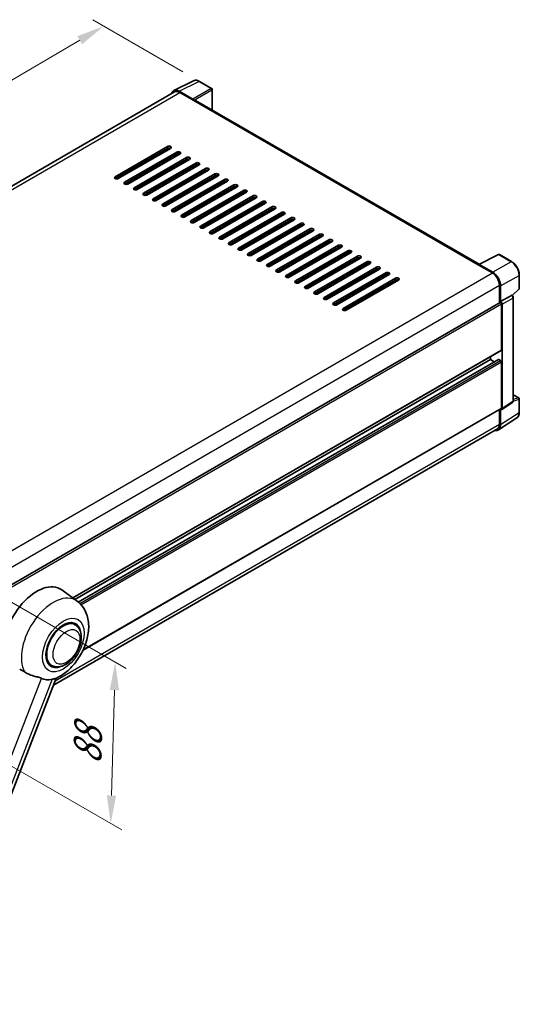
# Model space of a CAD drawing. Units: millimetres. Extents: x 0 to 9845, y -1 to 1686.
# Drawn here: x 1334 to 1602, y 268 to 795 of the extents above; entities that cross this region are included whole.
import ezdxf

# ---------------------------------------------------------------- set-up
doc = ezdxf.new("R2010")
doc.units = ezdxf.units.MM
doc.header["$LTSCALE"] = 6
doc.layers.get('Defpoints').update_dxf_attribs({"lineweight": 25})
for name, color, linetype, lineweight in [('Dimension (ISO)', 7, 'Continuous', 18), ('Visible (ISO)', 7, 'Continuous', 35), ('Visible Narrow (ISO)', 7, 'Continuous', 25)]:
    doc.layers.add(name, color=color, linetype=linetype, lineweight=lineweight)
doc.styles.add('Note Text (TK)', font='txt')
doc.dimstyles.new('Default - Method 1b (TK)', dxfattribs={"dimscale": 6, "dimtxt": 2.5, "dimasz": 2.5, "dimexe": 1, "dimexo": 1.5, "dimgap": 1, "dimtad": 1, "dimtoh": 1, "dimrnd": 1e-08, "dimdsep": 46, "dimtxsty": 'Note Text (TK)', "dimcen": 0.09, "dimdle": 5, "dimclrd": 100, "dimclre": 100, "dimclrt": 7, "dimadec": 1, "dimazin": 1, "dimtfac": 1, "dimtmove": 0, "dimatfit": 3, "dimfxl": 1, "dimtolj": 1, "dimlwd": -1, "dimlwe": -1, "dimarcsym": 0})

# ---------------------------------------------------------------- blocks, each defined once
blk = doc.blocks.new('*D28')
at = {"layer": 'Defpoints', "color": 0}
for p in [(1378.95, 791.76), (1430.22, 762.16), (1133, 588.58)]:
    blk.add_point(p, dxfattribs=at)
at = {"layer": 'Dimension (ISO)', "color": 100}
for p, q in [((1421.25, 767.34), (1372.97, 795.21)), ((1095.04, 625.56), (1366.01, 784.18)), ((1124.03, 593.76), (1076.11, 621.43))]:
    blk.add_line(p, q, dxfattribs=at)
for points in [[(1364.74, 786.34), (1367.27, 782.02), (1378.95, 791.76)], [(1093.77, 627.71), (1096.3, 623.4), (1082.09, 617.98)]]:
    blk.add_solid(points, dxfattribs=at)
at = {"layer": 'Dimension (ISO)', "color": 7, "insert": (1210.47, 708.77), "char_height": 15, "attachment_point": 4, "rotation": 30.344, "style": 'Note Text (TK)'}
blk.add_mtext('\\A1;{\\Q-29.656;\\W0.819;\\H0.816x; \\fＭＳ Ｐゴシック|b0|i0;\\H15.0000;350}', dxfattribs=at)
blk = doc.blocks.new('*D29')
at = {"layer": 'Defpoints', "color": 0}
for p in [(1304.4, 497.46), (1302, 411), (1382.61, 364.46)]:
    blk.add_point(p, dxfattribs=at)
at = {"layer": 'Dimension (ISO)', "color": 100}
for p, q in [((1313.27, 492.35), (1390.92, 447.51)), ((1384.6, 435.93), (1383.03, 379.46)), ((1310.87, 405.89), (1388.52, 361.05))]:
    blk.add_line(p, q, dxfattribs=at)
for points in [[(1382.1, 436), (1387.1, 435.86), (1385.01, 450.92)], [(1380.53, 379.53), (1385.53, 379.39), (1382.61, 364.46)]]:
    blk.add_solid(points, dxfattribs=at)
at = {"layer": 'Dimension (ISO)', "color": 7, "insert": (1369.91, 393.16), "char_height": 15, "attachment_point": 4, "rotation": 88.41, "style": 'Note Text (TK)'}
blk.add_mtext('\\A1;{\\Q28.410;\\W0.830;\\H0.816x; \\fＭＳ Ｐゴシック|b0|i0;\\H15.0000;88}', dxfattribs=at)

msp = doc.modelspace()

# ---------------------------------------------------------------- linework, layer by layer
at = {"layer": 'Visible (ISO)'}
for p, q in [((1416.4852, 757.2204), (1427.0447, 762.4941)), ((1436.7188, 758.4031), (1430.2157, 762.1577)), ((1416.892, 756.5193), (1149.7487, 602.284)), ((1426.5926, 752.6999), (1419.3773, 756.8657)), ((1419.592, 756.2518), (1427.2287, 751.8427)), ((1437.0188, 746.7992), (1437.0188, 757.8835)), ((1427.0166, 751.9652), (1427.0166, 751.9655)), ((1580.119, 664.1803), (1428.1287, 751.9319)), ((1385.0145, 711.0587), (1413.0159, 727.2254)), ((1413.0159, 726.2456), (1385.0145, 710.0789)), ((1385.863, 709.876), (1414.4272, 726.3676)), ((1414.7129, 726.2456), (1386.7115, 710.0789)), ((1390.1056, 708.1193), (1418.1071, 724.286)), ((1418.1071, 723.3062), (1390.1056, 707.1396)), ((1419.8041, 723.3062), (1391.8027, 707.1396)), ((1410.646, 724.1845), (1410.8946, 724.041)), ((1417.4707, 721.959), (1417.4707, 722.9388)), ((1395.1968, 705.18), (1423.1982, 721.3466)), ((1423.1982, 720.3668), (1395.1968, 704.2002)), ((1424.8953, 720.3668), (1396.8939, 704.2002)), ((1400.288, 702.2406), (1428.2894, 718.4072)), ((1408.5975, 717.8158), (1409.446, 717.3259)), ((1411.3188, 718.4072), (1410.4703, 718.8971)), ((1428.2894, 717.4274), (1400.288, 701.2608)), ((1429.9865, 717.4274), (1401.985, 701.2608)), ((1405.3791, 699.3012), (1433.3806, 715.4678)), ((1433.3806, 714.488), (1405.3791, 698.3214)), ((1435.0776, 714.488), (1407.0762, 698.3214)), ((1410.4703, 696.3618), (1438.4717, 712.5284)), ((1417.4707, 716.0802), (1417.4707, 717.06)), ((1438.4717, 711.5486), (1410.4703, 695.382)), ((1440.1688, 711.5486), (1412.1674, 695.382)), ((1415.5615, 693.4224), (1443.5629, 709.589)), ((1443.5629, 708.6092), (1415.5615, 692.4426)), ((1445.26, 708.6092), (1417.2585, 692.4426)), ((1417.4707, 710.2014), (1417.4707, 711.1812)), ((1417.4707, 704.3226), (1417.4707, 705.3024)), ((1420.6526, 690.483), (1448.6541, 706.6497)), ((1448.6541, 705.6699), (1420.6526, 689.5032)), ((1450.3511, 705.6699), (1422.3497, 689.5032)), ((1425.7438, 687.5436), (1453.7452, 703.7103)), ((1453.7452, 702.7305), (1425.7438, 686.5638)), ((1455.4423, 702.7305), (1427.4409, 686.5638)), ((1413.0159, 695.8719), (1413.0159, 696.8517)), ((1417.4707, 698.4439), (1417.4707, 699.4237)), ((1430.835, 684.6042), (1458.8364, 700.7709)), ((1458.8364, 699.7911), (1430.835, 683.6245)), ((1460.5335, 699.7911), (1432.532, 683.6245)), ((1435.9262, 681.6649), (1463.9276, 697.8315)), ((1463.9276, 696.8517), (1435.9262, 680.6851)), ((1465.6246, 696.8517), (1437.6232, 680.6851)), ((1412.1674, 696.3618), (1413.0159, 695.8719)), ((1416.0994, 692.2633), (1417.4707, 693.055)), ((1417.4707, 692.5651), (1417.4707, 693.5449)), ((1441.0173, 678.7255), (1469.0187, 694.8921)), ((1469.0187, 693.9123), (1441.0173, 677.7457)), ((1470.7158, 693.9123), (1442.7144, 677.7457)), ((1446.1085, 675.7861), (1474.1099, 691.9527)), ((1474.1099, 690.9729), (1446.1085, 674.8063)), ((1475.807, 690.9729), (1447.8055, 674.8063)), ((1451.1997, 672.8467), (1479.2011, 689.0133)), ((1479.2011, 688.0335), (1451.1997, 671.8669)), ((1480.8981, 688.0335), (1452.8967, 671.8669)), ((1456.2908, 669.9073), (1484.2923, 686.0739)), ((1484.2923, 685.0941), (1456.2908, 668.9275)), ((1485.9893, 685.0941), (1457.9879, 668.9275)), ((1461.382, 666.9679), (1489.3834, 683.1346)), ((1489.3834, 682.1548), (1461.382, 665.9881)), ((1491.0805, 682.1548), (1463.0791, 665.9881)), ((1466.4732, 664.0285), (1494.4746, 680.1952)), ((1494.4746, 679.2154), (1466.4732, 663.0487)), ((1496.1716, 679.2154), (1468.1702, 663.0487)), ((1471.5643, 661.0891), (1499.5658, 677.2558)), ((1499.5658, 676.276), (1471.5643, 660.1094)), ((1501.2628, 676.276), (1473.2614, 660.1094)), ((1476.6555, 658.1498), (1504.6569, 674.3164)), ((1504.6569, 673.3366), (1476.6555, 657.17)), ((1506.354, 673.3366), (1478.3526, 657.17)), ((1481.7467, 655.2104), (1509.7481, 671.377)), ((1509.7481, 670.3972), (1481.7467, 654.2306)), ((1511.4452, 670.3972), (1483.4437, 654.2306)), ((1486.8378, 652.271), (1514.8393, 668.4376)), ((1514.8393, 667.4578), (1486.8378, 651.2912)), ((1516.5363, 667.4578), (1488.5349, 651.2912)), ((1491.929, 649.3316), (1519.9304, 665.4982)), ((1579.8865, 664.0642), (1590.446, 669.3379)), ((1597.5173, 665.5661), (1591.0141, 669.3207)), ((1519.9304, 664.5184), (1491.929, 648.3518)), ((1521.6275, 664.5184), (1493.6261, 648.3518)), ((1497.0202, 646.3922), (1525.0216, 662.5588)), ((1525.0216, 661.579), (1497.0202, 645.4124)), ((1526.7187, 661.579), (1498.7172, 645.4124)), ((1502.1113, 643.4528), (1530.1128, 659.6195)), ((1579.5395, 663.9061), (1587.1763, 659.497)), ((1579.7517, 663.7839), (1579.7517, 663.7836)), ((1587.391, 659.8629), (1580.1757, 664.0287)), ((1530.1128, 658.6397), (1502.1113, 642.473)), ((1531.8098, 658.6397), (1503.8084, 642.473)), ((1507.2025, 640.5134), (1535.2039, 656.6801)), ((1535.2039, 655.7003), (1507.2025, 639.5336)), ((1536.901, 655.7003), (1508.8996, 639.5336)), ((1601.6333, 651.1724), (1601.6333, 658.4369)), ((1590.9947, 652.8834), (1590.9947, 643.5333)), ((1591.6311, 644.1877), (1591.6311, 652.5189)), ((1597.8422, 647.4009), (1601.4409, 650.732)), ((1322.9476, 488.7762), (1591.3311, 643.7275)), ((1591.6311, 644.1877), (1597.3776, 647.5054)), ((1591.6316, 644.1874), (1591.6311, 644.1877)), ((1597.6633, 647.5266), (1597.6529, 647.5327)), ((1598.3873, 590.9033), (1598.3873, 646.2726)), ((1592.0553, 618.2231), (1592.0553, 642.9629)), ((1592.4796, 586.869), (1592.4796, 642.7186)), ((1362.258, 485.3466), (1591.9311, 617.9484)), ((1363.4144, 484.5025), (1586.1156, 613.0791)), ((1365.2106, 483.1629), (1590.4328, 613.195)), ((1586.1156, 613.0791), (1586.1156, 614.5909)), ((1588.1739, 611.8908), (1586.1156, 613.0791)), ((1591.6311, 612.5892), (1590.6128, 613.1771)), ((1592.0553, 587.1146), (1592.0553, 611.8544)), ((1598.3873, 594.2738), (1601.3333, 592.573)), ((1601.6333, 584.7888), (1601.6333, 592.0534)), ((1367.8202, 457.4494), (1591.9311, 586.8399)), ((1590.9947, 586.2993), (1590.9947, 578.4189)), ((1591.6311, 578.0485), (1591.6311, 586.3797)), ((1591.6311, 586.3797), (1591.6316, 586.3794)), ((1592.2518, 586.3326), (1598.0043, 590.1345)), ((1590.4922, 575.3665), (1600.3392, 581.8745)), ((1589.8763, 575.9469), (1351.983, 438.5991)), ((1364.5821, 483.6502), (1356.3677, 489.6463)), ((1363.5252, 471.0204), (1361.5579, 472.1562)), ((1350.9252, 449.1966), (1348.9579, 450.3324)), ((1279.9746, 253.0083), (1353.4441, 442.3649))]:
    msp.add_line(p, q, dxfattribs=at)
for centre, start, end in [((1436.4188, 757.8835), 0, 60), ((1590.7141, 668.8011), 60, 116.538708), ((1601.0333, 651.1724), 312.789481, 0), ((1601.0333, 592.0534), 0, 60)]:
    msp.add_arc(centre, 0.6, start, end, dxfattribs=at)
for centre, major_axis, ratio, start_param, end_param in [((1419.3824, 751.9607), (-3.0037, 5.2025), 0.5766475, 5.49839613, 6.80992005), ((1419.592, 751.8427), (-2.7, 4.6765), 0.57735027, 5.49778714, 6.28318531), ((1426.5921, 752.21), (0.3, -0.5196), 0.5780539, 0.78600715, 2.3555855), ((1427.2287, 750.373), (0.9, 1.5588), 0.57735027, 0, 0.78539816), ((1413.8644, 726.7355), (1.2, 0), 0.57735027, 5.49778716, 8.63937978), ((1413.8644, 725.7557), (-1.2, 0), 0.57735027, 3.92699082, 5.49778713), ((1418.9556, 723.7961), (1.2, 0), 0.57735027, 5.49778716, 8.63937978), ((1418.9556, 722.8163), (-1.2, 0), 0.57735027, 3.92699082, 5.49778713), ((1424.0468, 720.8567), (1.2, 0), 0.57735027, 5.49778716, 8.63937978), ((1424.0468, 719.8769), (-1.2, 0), 0.57735027, 3.92699082, 5.49778713), ((1429.1379, 717.9173), (1.2, 0), 0.57735027, 5.49778716, 8.63937978), ((1429.1379, 716.9375), (-1.2, 0), 0.57735027, 3.92699082, 5.49778713), ((1434.2291, 714.9779), (1.2, 0), 0.57735027, 5.49778716, 8.63937978), ((1434.2291, 713.9981), (-1.2, 0), 0.57735027, 3.92699082, 5.49778713), ((1439.3203, 712.0385), (1.2, 0), 0.57735027, 5.49778716, 8.63937978), ((1385.863, 710.5688), (-1.2, 0), 0.57735027, 5.49778716, 8.63937978), ((1390.9542, 707.6295), (-1.2, 0), 0.57735027, 5.49778716, 8.63937978), ((1439.3203, 711.0587), (-1.2, 0), 0.57735027, 3.92699082, 5.49778713), ((1444.4114, 709.0991), (1.2, 0), 0.57735027, 5.49778716, 8.63937978), ((1444.4114, 708.1193), (-1.2, 0), 0.57735027, 3.92699082, 5.49778713), ((1396.0453, 704.6901), (-1.2, 0), 0.57735027, 5.49778716, 8.63937978), ((1401.1365, 701.7507), (-1.2, 0), 0.57735027, 5.49778716, 8.63937978), ((1449.5026, 706.1598), (1.2, 0), 0.57735027, 5.49778716, 8.63937978), ((1449.5026, 705.18), (-1.2, 0), 0.57735027, 3.92699082, 5.49778713), ((1454.5938, 703.2204), (1.2, 0), 0.57735027, 5.49778716, 8.63937978), ((1454.5938, 702.2406), (-1.2, 0), 0.57735027, 3.92699082, 5.49778713), ((1406.2277, 698.8113), (-1.2, 0), 0.57735027, 5.49778716, 8.63937978), ((1459.6849, 700.281), (1.2, 0), 0.57735027, 5.49778716, 8.63937978), ((1459.6849, 699.3012), (-1.2, 0), 0.57735027, 3.92699082, 5.49778713), ((1464.7761, 697.3416), (1.2, 0), 0.57735027, 5.49778716, 8.63937978), ((1464.7761, 696.3618), (-1.2, 0), 0.57735027, 3.92699082, 5.49778713), ((1411.3188, 695.8719), (-1.2, 0), 0.57735027, 5.49778716, 8.63937978), ((1416.41, 692.9325), (-1.2, 0), 0.57735027, 5.49778716, 8.63937978), ((1469.8673, 694.4022), (1.2, 0), 0.57735027, 5.49778715, 8.63937978), ((1469.8673, 693.4224), (-1.2, 0), 0.57735027, 3.92699082, 5.49778713), ((1474.9584, 691.4628), (1.2, 0), 0.57735027, 5.49778715, 8.63937978), ((1474.9584, 690.483), (-1.2, 0), 0.57735027, 3.92699082, 5.49778713), ((1421.5012, 689.9931), (-1.2, 0), 0.57735027, 5.49778716, 8.63937978), ((1426.5923, 687.0537), (-1.2, 0), 0.57735027, 5.49778716, 8.63937978), ((1480.0496, 688.5234), (1.2, 0), 0.57735027, 5.49778716, 8.63937978), ((1480.0496, 687.5436), (-1.2, 0), 0.57735027, 3.92699082, 5.49778713), ((1485.1408, 685.584), (1.2, 0), 0.57735027, 5.49778716, 8.63937978), ((1431.6835, 684.1144), (-1.2, 0), 0.57735027, 5.49778716, 8.63937978), ((1436.7747, 681.175), (-1.2, 0), 0.57735027, 5.49778716, 8.63937978), ((1485.1408, 684.6042), (-1.2, 0), 0.57735027, 3.92699082, 5.49778713), ((1490.232, 682.6447), (1.2, 0), 0.57735027, 5.49778716, 8.63937978), ((1490.232, 681.6649), (-1.2, 0), 0.57735027, 3.92699082, 5.49778713), ((1441.8658, 678.2356), (-1.2, 0), 0.57735027, 5.49778716, 8.63937978), ((1446.957, 675.2962), (-1.2, 0), 0.57735027, 5.49778716, 8.63937978), ((1495.3231, 679.7053), (1.2, 0), 0.57735027, 5.49778716, 8.63937978), ((1495.3231, 678.7255), (-1.2, 0), 0.57735027, 3.92699082, 5.49778713), ((1500.4143, 676.7659), (1.2, 0), 0.57735027, 5.49778716, 8.63937978), ((1500.4143, 675.7861), (-1.2, 0), 0.57735027, 3.92699082, 5.49778713), ((1452.0482, 672.3568), (-1.2, 0), 0.57735027, 5.49778716, 8.63937978), ((1505.5055, 673.8265), (1.2, 0), 0.57735027, 5.49778716, 8.63937978), ((1505.5055, 672.8467), (-1.2, 0), 0.57735027, 3.92699082, 5.49778713), ((1510.5966, 670.8871), (1.2, 0), 0.57735027, 5.49778716, 8.63937978), ((1510.5966, 669.9073), (-1.2, 0), 0.57735027, 3.92699082, 5.49778713), ((1457.1394, 669.4174), (-1.2, 0), 0.57735027, 5.49778716, 8.63937978), ((1462.2305, 666.478), (-1.2, 0), 0.57735027, 5.49778716, 8.63937978), ((1515.6878, 667.9477), (1.2, 0), 0.57735027, 5.49778716, 8.63937978), ((1515.6878, 666.9679), (-1.2, 0), 0.57735027, 3.92699082, 5.49778713), ((1520.779, 665.0083), (1.2, 0), 0.57735027, 5.49778716, 8.63937978), ((1520.779, 664.0285), (-1.2, 0), 0.57735027, 3.92699082, 5.49778713), ((1467.3217, 663.5386), (-1.2, 0), 0.57735027, 5.49778716, 8.63937978), ((1472.4129, 660.5992), (-1.2, 0), 0.57735027, 5.49778716, 8.63937978), ((1525.8701, 662.0689), (1.2, 0), 0.57735027, 5.49778716, 8.63937978), ((1525.8701, 661.0891), (-1.2, 0), 0.57735027, 3.92699082, 5.49778713), ((1530.9613, 659.1296), (1.2, 0), 0.57735027, 5.49778716, 8.63937978), ((1579.5395, 662.4364), (0.9, 1.5588), 0.57735027, 0.53865784, 0.78539816), ((1580.1762, 663.5382), (-0.3004, 0.5202), 0.5766475, 5.49839613, 7.06797448), ((1587.3858, 654.9639), (3, -5.1962), 0.5780539, 0.78600715, 2.3555855), ((1477.504, 657.6599), (-1.2, 0), 0.57735027, 5.49778716, 8.63937978), ((1482.5952, 654.7205), (-1.2, 0), 0.57735027, 5.49778716, 8.63937978), ((1530.9613, 658.1498), (-1.2, 0), 0.57735027, 3.92699082, 5.49778713), ((1536.0525, 656.1902), (1.2, 0), 0.57735027, 5.49778716, 8.63937978), ((1536.0525, 655.2104), (-1.2, 0), 0.57735027, 3.92699082, 5.49778713), ((1587.1763, 655.0879), (2.7, -4.6765), 0.57735027, 0.78539816, 2.35619449), ((1487.6864, 651.7811), (-1.2, 0), 0.57735027, 5.49778716, 8.63937978), ((1492.7775, 648.8417), (-1.2, 0), 0.57735027, 5.49778716, 8.63937978), ((1497.8687, 645.9023), (-1.2, 0), 0.57735027, 5.49778716, 8.63937978), ((1591.6311, 643.2079), (-0.3, 0.5196), 0.57735027, 3.92699082, 6.28318531), ((1591.6305, 643.2076), (0.6, -1.0392), 0.5780539, 0.78600715, 2.3555855), ((1597.3633, 647.007), (-0.2848, -0.5283), 0.55686057, 3.12531633, 3.87580791), ((1502.9599, 642.9629), (-1.2, 0), 0.57735027, 5.49778716, 8.63937978), ((1508.051, 640.0235), (-1.2, 0), 0.57735027, 5.49778716, 8.63937978), ((1591.6311, 618.468), (0.3, -0.5196), 0.57735027, 0, 0.78539816), ((1590.6128, 612.8832), (-0.18, 0.3118), 0.57735027, 5.49778714, 6.28318531), ((1591.6311, 612.0994), (-0.3, 0.5196), 0.57735027, 3.92699082, 5.49778714), ((1591.6305, 587.3604), (0.6007, -1.0405), 0.5766475, 5.49839613, 7.06797448), ((1591.6311, 587.3595), (0.3, -0.5196), 0.57735027, 0, 0.78539816), ((1587.3858, 580.5054), (3.0037, -5.2025), 0.5766475, 5.75645056, 7.06797448), ((1587.1763, 580.6234), (2.7, -4.6765), 0.57735027, 0, 0.78539816), ((1343.0123, 468.3143), (12.6, 21.8238), 0.57735027, 6.22128195, 8.81798228), ((1357.2252, 460.1085), (-6.3, -10.9119), 0.57735027, 3.14159265, 6.28318531), ((1357.2252, 460.1085), (-6.6, -11.4315), 0.57735027, 2.51814983, 6.90662813), ((1357.2252, 460.1085), (-6.3, -10.9119), 0.57735027, 3.14159265, 6.28318531), ((1355.7402, 460.9658), (-10.6502, -18.4467), 0.57735027, 0.04275891, 0.48083986)]:
    msp.add_ellipse(centre, major_axis=major_axis, ratio=ratio, start_param=start_param, end_param=end_param, dxfattribs=at)
for points, knots in [([(1430.2157, 762.1577), (1430.0022, 762.281), (1429.7862, 762.3872), (1429.3519, 762.5621), (1429.1337, 762.6308), (1428.6981, 762.7267), (1428.4807, 762.7538), (1428.0514, 762.7621), (1427.8394, 762.7432), (1427.4291, 762.6557), (1427.2308, 762.5871), (1427.0447, 762.4941)], [-0.784789176, -0.784789176, -0.784789176, -0.784789176, -0.634804167, -0.634804167, -0.484819157, -0.484819157, -0.334834148, -0.334834148, -0.184849139, -0.184849139, -0.03486413, -0.03486413, -0.03486413, -0.03486413]), ([(1601.6333, 658.4369), (1601.6333, 658.6949), (1601.6158, 658.9598), (1601.5473, 659.4985), (1601.4964, 659.7723), (1601.3631, 660.3234), (1601.2807, 660.6006), (1601.0864, 661.1531), (1600.9746, 661.4282), (1600.7243, 661.9706), (1600.5858, 662.2378), (1600.2852, 662.7585), (1600.123, 663.0121), (1599.7785, 663.5), (1599.5961, 663.7344), (1599.2148, 664.1788), (1599.0159, 664.3889), (1598.6053, 664.7799), (1598.3937, 664.9608), (1597.9614, 665.2895), (1597.7407, 665.4371), (1597.5173, 665.5661)], [-0.78478918, -0.78478918, -0.78478918, -0.78478918, -0.62783134, -0.62783134, -0.47087351, -0.47087351, -0.31391567, -0.31391567, -0.15695784, -0.15695784, 0, 0, 0.15695784, 0.15695784, 0.31391567, 0.31391567, 0.47087351, 0.47087351, 0.62783134, 0.62783134, 0.78478918, 0.78478918, 0.78478918, 0.78478918]), ([(1598.3873, 646.2726), (1598.3873, 646.3783), (1598.3734, 646.4795), (1598.3262, 646.6746), (1598.2927, 646.7685), (1598.2096, 646.9486), (1598.1599, 647.0347), (1598.0455, 647.1967), (1597.9809, 647.2726), (1597.8355, 647.4111), (1597.7549, 647.4738), (1597.6633, 647.5266)], [-0.78478918, -0.78478918, -0.78478918, -0.78478918, -0.47087351, -0.47087351, -0.15695784, -0.15695784, 0.15695784, 0.15695784, 0.47087351, 0.47087351, 0.78478918, 0.78478918, 0.78478918, 0.78478918]), ([(1598.0043, 590.1345), (1598.062, 590.1727), (1598.1143, 590.2182), (1598.2035, 590.3171), (1598.2405, 590.3704), (1598.3003, 590.4787), (1598.3231, 590.5337), (1598.3576, 590.6424), (1598.3692, 590.6961), (1598.3841, 590.8012), (1598.3873, 590.8528), (1598.3873, 590.9033)], [0.03486413, 0.03486413, 0.03486413, 0.03486413, 0.184849139, 0.184849139, 0.334834148, 0.334834148, 0.484819157, 0.484819157, 0.634804167, 0.634804167, 0.784789176, 0.784789176, 0.784789176, 0.784789176]), ([(1600.3392, 581.8745), (1600.5127, 581.9891), (1600.6713, 582.1265), (1600.9522, 582.4382), (1601.0746, 582.6122), (1601.2821, 582.9882), (1601.3672, 583.19), (1601.502, 583.6152), (1601.5517, 583.8385), (1601.6173, 584.3021), (1601.6333, 584.5423), (1601.6333, 584.7888)], [0.03486413, 0.03486413, 0.03486413, 0.03486413, 0.184849139, 0.184849139, 0.334834148, 0.334834148, 0.484819157, 0.484819157, 0.634804167, 0.634804167, 0.784789176, 0.784789176, 0.784789176, 0.784789176]), ([(1353.152, 442.2374), (1355.311, 443.16), (1357.2666, 444.423), (1361.0281, 447.5522), (1362.7969, 449.4748), (1365.868, 453.6696), (1367.173, 455.9376), (1369.2431, 460.6722), (1370.0095, 463.1368), (1370.872, 468.1679), (1370.9695, 470.7396), (1370.2027, 475.585), (1369.4376, 477.8847), (1367.1525, 481.3575), (1365.9788, 482.6306), (1364.5821, 483.6502)], [5.10679326, 5.10679326, 5.10679326, 5.10679326, 5.45297672, 5.45297672, 5.83515075, 5.83515075, 6.21279538, 6.21279538, 6.59050979, 6.59050979, 6.97267556, 6.97267556, 7.31011279, 7.31011279, 7.53027889, 7.53027889, 7.53027889, 7.53027889]), ([(1350.9252, 449.1966), (1351.6211, 448.7948), (1352.4, 448.5438), (1354.0593, 448.3391), (1354.9395, 448.4122), (1356.825, 448.8719), (1357.8228, 449.3192), (1359.8172, 450.5601), (1360.8054, 451.3862), (1362.6143, 453.2908), (1363.4349, 454.3687), (1364.8405, 456.6653), (1365.4273, 457.8821), (1366.3198, 460.3644), (1366.6245, 461.6294), (1366.8957, 464.1182), (1366.8606, 465.3428), (1366.375, 467.5759), (1365.9459, 468.6004), (1364.8048, 470.0907), (1364.2078, 470.6263), (1363.5252, 471.0204)], [4.45058959, 4.45058959, 4.45058959, 4.45058959, 4.69057374, 4.69057374, 4.95480942, 4.95480942, 5.2747785, 5.2747785, 5.62663167, 5.62663167, 5.97702643, 5.97702643, 6.32414747, 6.32414747, 6.67327751, 6.67327751, 7.0262773, 7.0262773, 7.35680249, 7.35680249, 7.59218225, 7.59218225, 7.59218225, 7.59218225]), ([(1333.8391, 447.2425), (1334.6713, 446.8437), (1335.5961, 446.295), (1336.5244, 445.6713), (1336.5284, 445.6686), (1336.5324, 445.6659)], [2.57632281, 2.57632281, 2.57632281, 2.57632281, 2.843099825, 2.843099825, 2.844244962, 2.844244962, 2.844244962, 2.844244962]), ([(1336.5324, 445.6659), (1337.0999, 445.2843), (1337.7071, 444.9468), (1339.3632, 444.1686), (1340.4221, 443.8095), (1342.3455, 443.2604), (1343.2048, 443.0584), (1344.3191, 442.7428), (1344.6518, 442.6387), (1345.1723, 442.4456), (1345.3724, 442.3613), (1345.555, 442.2732)], [-8.358650844, -8.358650844, -8.358650844, -8.358650844, -8.190003506, -8.190003506, -7.917688575, -7.917688575, -7.676295197, -7.676295197, -7.560988477, -7.560988477, -7.477759094, -7.477759094, -7.477759094, -7.477759094]), ([(1351.2237, 441.7669), (1351.4243, 441.8099), (1351.6123, 441.8501), (1352.0605, 441.946), (1352.2998, 441.9972), (1352.7771, 442.1094), (1352.9905, 442.1685), (1353.152, 442.2375)], [-5.271586261, -5.271586261, -5.271586261, -5.271586261, -5.187218627, -5.187218627, -5.056284352, -5.056284352, -4.886250554, -4.886250554, -4.886250554, -4.886250554])]:
    msp.add_open_spline(points, degree=3, knots=knots, dxfattribs=at)
at = {"layer": 'Visible Narrow (ISO)'}
for p, q in [((1419.3773, 756.8657), (1429.9305, 762.1362)), ((1429.9305, 762.1362), (1436.4337, 758.3816)), ((1151.3328, 601.3723), (1419.592, 756.2518)), ((1436.4337, 758.3816), (1426.5926, 752.6999)), ((1427.0166, 751.9655), (1436.8577, 757.6472)), ((1436.8577, 757.6472), (1436.8577, 746.8922)), ((1427.2287, 751.8427), (1579.5395, 663.9061)), ((1385.5524, 709.8996), (1414.175, 726.4249)), ((1412.3431, 725.1643), (1412.5916, 725.0208)), ((1413.0159, 727.2254), (1413.0159, 726.2456)), ((1413.4402, 725.5107), (1413.1916, 725.6542)), ((1418.1071, 724.286), (1418.1071, 723.3062)), ((1409.6218, 717.4274), (1408.7733, 717.9173)), ((1423.1982, 721.3466), (1423.1982, 720.3668)), ((1428.2894, 718.4072), (1428.2894, 717.4274)), ((1433.3806, 715.4678), (1433.3806, 714.488)), ((1438.4717, 712.5284), (1438.4717, 711.5486)), ((1385.0145, 711.0587), (1385.0145, 710.0789)), ((1390.1056, 708.1193), (1390.1056, 707.1396)), ((1443.5629, 709.589), (1443.5629, 708.6092)), ((1395.1968, 705.18), (1395.1968, 704.2002)), ((1400.288, 702.2406), (1400.288, 701.2608)), ((1448.6541, 706.6497), (1448.6541, 705.6699)), ((1453.7452, 703.7103), (1453.7452, 702.7305)), ((1405.3791, 699.3012), (1405.3791, 698.3214)), ((1458.8364, 700.7709), (1458.8364, 699.7911)), ((1463.9276, 697.8315), (1463.9276, 696.8517)), ((1410.4703, 696.3618), (1410.4703, 695.382)), ((1415.5615, 693.4224), (1415.5615, 692.4426)), ((1469.0187, 694.8921), (1469.0187, 693.9123)), ((1474.1099, 691.9527), (1474.1099, 690.9729)), ((1420.6526, 690.483), (1420.6526, 689.5032)), ((1425.7438, 687.5436), (1425.7438, 686.5638)), ((1479.2011, 689.0133), (1479.2011, 688.0335)), ((1484.2923, 686.0739), (1484.2923, 685.0941)), ((1430.835, 684.6042), (1430.835, 683.6245)), ((1435.9262, 681.6649), (1435.9262, 680.6851)), ((1489.3834, 683.1346), (1489.3834, 682.1548)), ((1441.0173, 678.7255), (1441.0173, 677.7457)), ((1446.1085, 675.7861), (1446.1085, 674.8063)), ((1494.4746, 680.1952), (1494.4746, 679.2154)), ((1499.5658, 677.2558), (1499.5658, 676.276)), ((1451.1997, 672.8467), (1451.1997, 671.8669)), ((1504.6569, 674.3164), (1504.6569, 673.3366)), ((1509.7481, 671.377), (1509.7481, 670.3972)), ((1456.2908, 669.9073), (1456.2908, 668.9275)), ((1461.382, 666.9679), (1461.382, 665.9881)), ((1514.8393, 668.4376), (1514.8393, 667.4578)), ((1519.9304, 665.4982), (1519.9304, 664.5184)), ((1580.1757, 664.0287), (1590.7289, 669.2992)), ((1597.2321, 665.5446), (1587.391, 659.8629)), ((1590.7289, 669.2992), (1597.2321, 665.5446)), ((1466.4732, 664.0285), (1466.4732, 663.0487)), ((1471.5643, 661.0891), (1471.5643, 660.1094)), ((1525.0216, 662.5588), (1525.0216, 661.579)), ((1530.1128, 659.6195), (1530.1128, 658.6397)), ((1318.8341, 504.5695), (1587.1763, 659.497)), ((1476.6555, 658.1498), (1476.6555, 657.17)), ((1481.7467, 655.2104), (1481.7467, 654.2306)), ((1535.2039, 656.6801), (1535.2039, 655.7003)), ((1591.6311, 652.5189), (1601.4721, 658.2007)), ((1601.4721, 658.2007), (1601.4721, 650.9361)), ((1322.7881, 498.0342), (1590.9947, 652.8834)), ((1486.8378, 652.271), (1486.8378, 651.2912)), ((1491.929, 649.3316), (1491.929, 648.3518)), ((1601.4721, 650.9361), (1597.7382, 647.4797)), ((1497.0202, 646.3922), (1497.0202, 645.4124)), ((1597.3781, 647.5052), (1591.6316, 644.1874)), ((1592.4796, 642.7186), (1598.2262, 646.0364)), ((1597.3776, 647.5054), (1597.3781, 647.5052)), ((1598.2262, 646.0364), (1598.2262, 590.667)), ((1322.9476, 487.5935), (1592.0553, 642.9629)), ((1502.1113, 643.4528), (1502.1113, 642.473)), ((1507.2025, 640.5134), (1507.2025, 639.5336)), ((1362.1028, 485.4599), (1592.0553, 618.2231)), ((1365.2972, 483.0911), (1590.6128, 613.1771)), ((1366.0907, 482.3735), (1591.6311, 612.5892)), ((1366.6968, 481.7436), (1592.0553, 611.8544)), ((1598.3862, 590.8525), (1601.4721, 591.8171)), ((1598.3873, 594.1771), (1601.1386, 592.5887)), ((1601.1386, 592.5887), (1598.3873, 591.7287)), ((1601.4721, 591.8171), (1601.4721, 584.5526)), ((1367.949, 457.7267), (1592.0553, 587.1146)), ((1598.2262, 590.667), (1592.4796, 586.869)), ((1601.4721, 584.5526), (1591.6311, 578.0485)), ((1352.8962, 440.9526), (1590.9947, 578.4189)), ((1274.5379, 259.2373), (1345.555, 442.2732)), ((1351.2237, 441.7669), (1280.2066, 258.731))]:
    msp.add_line(p, q, dxfattribs=at)
for centre, major_axis, ratio, start_param, end_param in [((1429.9204, 757.2236), (-2.9715, 5.2193), 0.57677384, 5.50187364, 6.25179868), ((1429.9157, 761.6381), (0.3, 0.5196), 0.57735027, 0, 0.75049158), ((1436.4188, 757.8835), (0.3, 0.5196), 0.57735027, 0, 0.75049158), ((1436.4188, 757.8835), (0.3, -0.5196), 0.61692145, 0.78600715, 2.3555855), ((1436.4188, 757.8835), (0.6, 0), 0.57735027, 5.53269373, 6.28318531), ((1590.7141, 668.8011), (-0.2681, 0.5368), 0.5766475, 5.53326026, 6.28318531), ((1590.7141, 668.8011), (0.3, 0.5196), 0.57735027, 0, 0.75049158), ((1597.2173, 665.0465), (0.3, 0.5196), 0.57735027, 0, 0.75049158), ((1597.2126, 660.6374), (3, -5.1962), 0.58194065, 0.78600715, 2.3555855), ((1601.0333, 658.4369), (0.6, 0), 0.57735027, 5.53269373, 6.28318531), ((1601.0333, 651.1724), (0.4076, -0.4403), 0.43528024, 0, 0.66685618), ((1601.0333, 651.1724), (0.6, 0), 0.57735027, 5.53269373, 6.28318531), ((1597.3633, 647.007), (0.3, 0.5196), 0.57735027, 0, 0.75049158), ((1597.3628, 646.5171), (0.6, -1.0392), 0.59748767, 0.78600715, 2.3555855), ((1597.7873, 646.2726), (0.6, 0), 0.57735027, 5.53269373, 6.28318531), ((1601.0333, 592.0534), (0.3, 0.5196), 0.57735027, 0, 0.53459435), ((1601.0333, 592.0534), (0.179, -0.5727), 0.72169311, 0.93474524, 2.49688001), ((1601.0333, 592.0534), (0.6, 0), 0.57735027, 5.53269373, 6.28318531), ((1597.3628, 591.1489), (0.6313, -1.021), 0.57699899, 0.01744269, 0.76736774), ((1597.7873, 590.9033), (0.6, 0), 0.57735027, 5.53269373, 6.28318531), ((1597.2126, 587.0001), (3.0343, -5.1831), 0.57677384, 0.03138662, 0.78131167), ((1601.0333, 584.7888), (0.6, 0), 0.57735027, 5.53269373, 6.28318531), ((1351.8031, 463.2389), (12.0562, 20.8819), 0.57735027, 6.22128195, 9.10029382)]:
    msp.add_ellipse(centre, major_axis=major_axis, ratio=ratio, start_param=start_param, end_param=end_param, dxfattribs=at)
for centre, major_axis in [((1357.2252, 460.1085), (7.8721, 13.635)), ((1358.9222, 459.1287), (5.1, 8.8335))]:
    msp.add_ellipse(centre, major_axis=major_axis, ratio=0.57735027, dxfattribs=at)

# ---------------------------------------------------------------- dimensions: what is measured, and where the dimension line sits
at = {"layer": 'Dimension (ISO)', "color": 100}
for base, p1, p2, angle, text, override, picture, middle in [((1378.9505, 791.7557), (1133.0016, 588.5843), (1430.2157, 762.1577), 210.344041, '{\\Q-29.656;\\W0.819;\\H0.816x; \\fＭＳ Ｐゴシック|b0|i0;\\H15.0000;350}', {"dimgap": 1, "dimtoh": 0, "dimdec": 2, "dimlfac": 1.016492, "dimtol": 0, "dimlim": 0, "dimtp": 0, "dimtm": 0, "dimtdec": 2, "dimtofl": 0, "dimatfit": 1}, '*D28', (1230.5202, 704.8669)), ((1382.6145, 364.4631), (1304.4043, 497.4632), (1302.0043, 411.0035), 88.409959, '{\\Q28.410;\\W0.830;\\H0.816x; \\fＭＳ Ｐゴシック|b0|i0;\\H15.0000;88}', {"dimgap": 1, "dimtoh": 0, "dimdec": 2, "dimlfac": 1.00441, "dimtol": 0, "dimlim": 0, "dimtp": 0, "dimtm": 0, "dimtdec": 2, "dimtofl": 0, "dimatfit": 1}, '*D29', (1383.8145, 407.693))]:
    dim = msp.add_linear_dim(base=base, p1=p1, p2=p2, angle=angle, text=text, dimstyle='Default - Method 1b (TK)', override=override, dxfattribs=at)
    dim.commit()
    dim.dimension.update_dxf_attribs({"geometry": picture, "text_midpoint": middle, "dimtype": 160})

doc.saveas('drawing.dxf')
